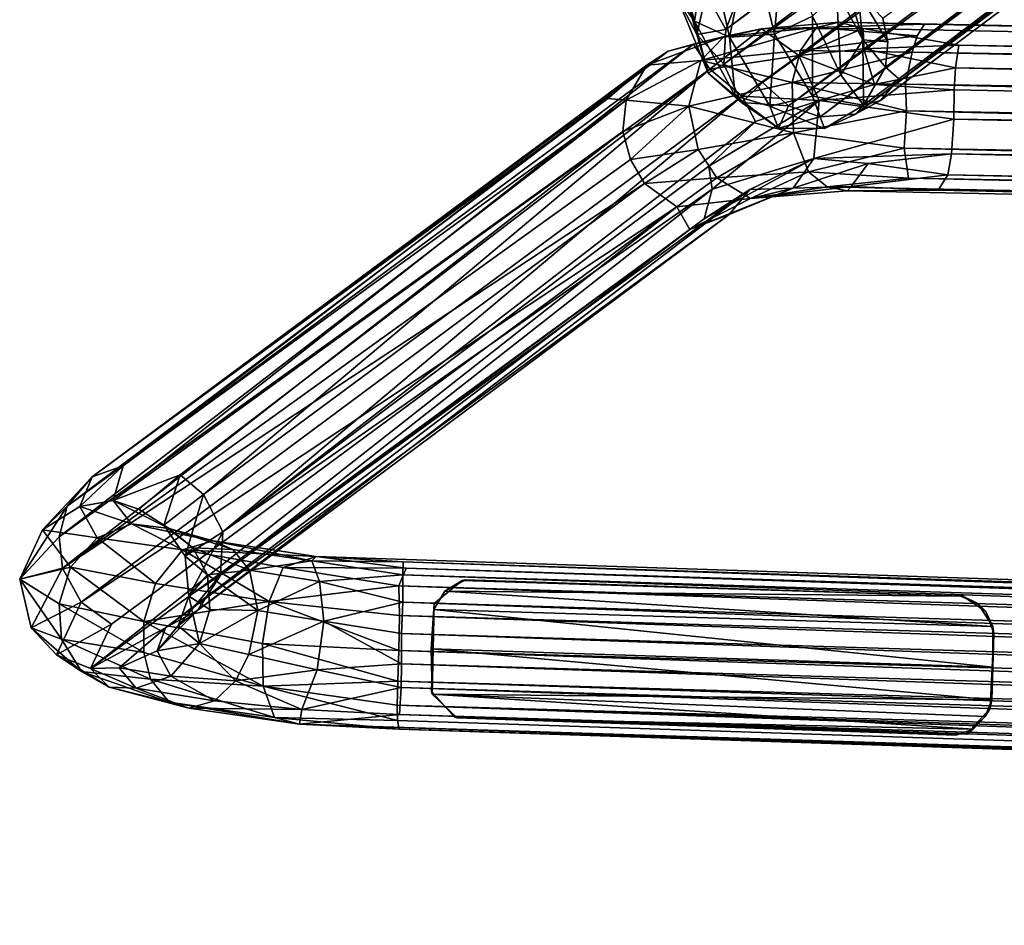
# Model space of a CAD drawing. Units: inches. Extents: x -10.1 to 8.5, y -10 to 9.4.
# Drawn here: x -10.1 to -7.3, y -10 to -7.5 of the extents above; entities that cross this region are included whole.
import ezdxf

# ---------------------------------------------------------------- set-up
doc = ezdxf.new("R2010")
doc.units = ezdxf.units.IN
doc.header["$MEASUREMENT"] = 0
doc.layers.add('SEAT-BASE', color=5, linetype='Continuous')
doc.layers.add('SEAT-GLIDE', color=5, linetype='Continuous')

msp = doc.modelspace()

# ---------------------------------------------------------------- linework, layer by layer
at = {"layer": 'SEAT-BASE'}
for points in [[(-3.6201, -4.1273, 27.1941), (-8.0749, -7.4249, 9.2476), (-8.1052, -7.5038, 9.2583)], [(-3.6201, -4.1273, 27.1941), (-8.1052, -7.5038, 9.2583), (-3.6352, -4.2068, 27.2154)], [(-3.6352, -4.2068, 27.2154), (-8.1108, -7.6008, 9.2461), (-3.603, -4.3413, 27.2169)], [(-3.6352, -4.2068, 27.2154), (-8.1052, -7.5038, 9.2583), (-8.1108, -7.6008, 9.2461)], [(-3.1838, -4.2901, 27.1106), (-7.6578, -7.6092, 9.14), (-3.1852, -4.2066, 27.0649)], [(-3.1838, -4.2901, 27.1106), (-7.6202, -7.6427, 9.4176), (-7.6578, -7.6092, 9.14)], [(-3.2276, -4.373, 27.1015), (-7.6202, -7.6427, 9.4176), (-3.1838, -4.2901, 27.1106)], [(-8.0023, -7.6522, 9.5147), (-3.603, -4.3413, 27.2169), (-8.1108, -7.6008, 9.2461)], [(-3.603, -4.3413, 27.2169), (-8.0023, -7.6522, 9.5147), (-3.5609, -4.4268, 27.1269)], [(-3.5609, -4.4268, 27.1269), (-7.9302, -7.7183, 9.5094), (-3.3221, -4.3403, 27.7752)], [(-7.8411, -7.7487, 9.4929), (-3.3221, -4.3403, 27.7752), (-7.9302, -7.7183, 9.5094)], [(-3.3221, -4.3403, 27.7752), (-7.8411, -7.7487, 9.4929), (-3.2699, -4.3571, 27.7274)], [(-7.742, -7.7414, 9.4723), (-3.2699, -4.3571, 27.7274), (-7.8411, -7.7487, 9.4929)], [(-3.2699, -4.3571, 27.7274), (-7.742, -7.7414, 9.4723), (-3.3379, -4.4535, 27.1331)], [(-3.3379, -4.4535, 27.1331), (-7.6724, -7.703, 9.4434), (-3.2276, -4.373, 27.1015)], [(-3.2276, -4.373, 27.1015), (-7.6724, -7.703, 9.4434), (-7.6202, -7.6427, 9.4176)], [(-3.5609, -4.4268, 27.1269), (-8.0023, -7.6522, 9.5147), (-7.9302, -7.7183, 9.5094)], [(-3.3379, -4.4535, 27.1331), (-7.742, -7.7414, 9.4723), (-7.6724, -7.703, 9.4434)], [(-8.1865, -7.5185, 8.9501), (-8.1604, -7.403, 8.9901), (-8.2826, -7.186, 8.5632)], [(-8.1865, -7.5185, 8.9501), (-8.2826, -7.186, 8.5632), (-8.2424, -7.411, 8.6771)], [(-8.1929, -7.481, 8.6017), (-8.2702, -7.1979, 8.4281), (-8.1579, -7.2402, 8.3243)], [(-8.1929, -7.481, 8.6017), (-8.2424, -7.411, 8.6771), (-8.2702, -7.1979, 8.4281)], [(-7.9693, -7.5174, 8.5182), (-8.0351, -7.2374, 8.3005), (-7.9425, -7.2139, 8.3187)], [(-7.8625, -7.4666, 8.5353), (-7.9693, -7.5174, 8.5182), (-7.9425, -7.2139, 8.3187)], [(-8.0948, -7.5251, 8.5397), (-8.1929, -7.481, 8.6017), (-8.1579, -7.2402, 8.3243)], [(-8.0948, -7.5251, 8.5397), (-8.1579, -7.2402, 8.3243), (-8.0351, -7.2374, 8.3005)], [(-7.9693, -7.5174, 8.5182), (-8.0948, -7.5251, 8.5397), (-8.0351, -7.2374, 8.3005)], [(-7.7351, -7.3986, 8.8928), (-7.7218, -7.5331, 8.8559), (-7.8079, -7.2337, 8.5131)], [(-7.7218, -7.5331, 8.8559), (-7.7957, -7.3953, 8.5898), (-7.8079, -7.2337, 8.5131)], [(-8.155, -7.6262, 8.9042), (-8.1865, -7.5185, 8.9501), (-8.2424, -7.411, 8.6771)], [(-8.155, -7.6262, 8.9042), (-8.2424, -7.411, 8.6771), (-8.1929, -7.481, 8.6017)], [(-8.1052, -7.5038, 9.2583), (-8.1604, -7.403, 8.9901), (-8.1865, -7.5185, 8.9501)], [(-8.1052, -7.5038, 9.2583), (-8.0749, -7.4249, 9.2476), (-8.1604, -7.403, 8.9901)], [(-7.7832, -7.6311, 8.816), (-7.8625, -7.4666, 8.5353), (-7.7957, -7.3953, 8.5898)], [(-7.7218, -7.5331, 8.8559), (-7.7832, -7.6311, 8.816), (-7.7957, -7.3953, 8.5898)], [(-7.6517, -7.5387, 9.1406), (-7.7218, -7.5331, 8.8559), (-7.7351, -7.3986, 8.8928)], [(-7.6655, -7.472, 9.1434), (-7.6517, -7.5387, 9.1406), (-7.7351, -7.3986, 8.8928)], [(-7.8629, -7.6907, 8.8099), (-7.9693, -7.5174, 8.5182), (-7.8625, -7.4666, 8.5353)], [(-7.7832, -7.6311, 8.816), (-7.8629, -7.6907, 8.8099), (-7.8625, -7.4666, 8.5353)], [(-8.0054, -7.5026, 8.2477), (-8.1501, -7.615, 7.7087), (-8.1959, -7.5453, 8.0093)], [(-8.1959, -7.5453, 8.0093), (-8.1104, -7.5234, 8.3243), (-8.0054, -7.5026, 8.2477)], [(-8.0794, -7.6904, 8.8631), (-8.155, -7.6262, 8.9042), (-8.1929, -7.481, 8.6017)], [(-8.0794, -7.6904, 8.8631), (-8.1929, -7.481, 8.6017), (-8.0948, -7.5251, 8.5397)], [(-8.1108, -7.6008, 9.2461), (-8.1052, -7.5038, 9.2583), (-8.1865, -7.5185, 8.9501)], [(-8.1758, -7.5906, 8.3865), (-7.8958, -7.5626, 8.6138), (-7.8518, -7.4982, 8.5352)], [(-8.1104, -7.5234, 8.3243), (-8.1758, -7.5906, 8.3865), (-7.8518, -7.4982, 8.5352)], [(-8.1501, -7.615, 7.7087), (-8.0054, -7.5026, 8.2477), (-7.9006, -7.5766, 8.1601)], [(-8.0054, -7.5026, 8.2477), (-8.1104, -7.5234, 8.3243), (-7.8518, -7.4982, 8.5352)], [(-8.0054, -7.5026, 8.2477), (-7.8518, -7.4982, 8.5352), (-7.7878, -7.4838, 8.4501)], [(-8.0054, -7.5026, 8.2477), (-7.7878, -7.4838, 8.4501), (-7.7209, -7.5009, 8.412)], [(-7.9006, -7.5766, 8.1601), (-8.0054, -7.5026, 8.2477), (-7.7209, -7.5009, 8.412)], [(-7.9006, -7.5766, 8.1601), (-7.7209, -7.5009, 8.412), (-7.7184, -7.558, 8.3158)], [(-7.8518, -7.4982, 8.5352), (-7.8958, -7.5626, 8.6138), (-7.5693, -7.5221, 8.6892)], [(-7.7878, -7.4838, 8.4501), (-7.8518, -7.4982, 8.5352), (-7.5487, -7.4887, 8.6166)], [(-7.8518, -7.4982, 8.5352), (-7.5693, -7.5221, 8.6892), (-7.5487, -7.4887, 8.6166)], [(-7.7878, -7.4838, 8.4501), (-7.5487, -7.4887, 8.6166), (6.5812, -7.7797, 12.8385)], [(-7.7878, -7.4838, 8.4501), (6.5812, -7.7797, 12.8385), (6.9254, -7.785, 12.8827)], [(-7.7878, -7.4838, 8.4501), (6.9254, -7.785, 12.8827), (6.6333, -7.798, 12.7132)], [(-7.7878, -7.4838, 8.4501), (6.6333, -7.798, 12.7132), (-7.7209, -7.5009, 8.412)], [(-7.7209, -7.5009, 8.412), (6.6333, -7.798, 12.7132), (-7.4526, -7.548, 8.4287)], [(-7.7184, -7.558, 8.3158), (-7.7209, -7.5009, 8.412), (-7.4526, -7.548, 8.4287)], [(-7.5487, -7.4887, 8.6166), (6.5752, -7.8083, 12.9203), (6.5812, -7.7797, 12.8385)], [(-8.2666, -7.5645, 8.023), (-8.3271, -7.6044, 8.0599), (-8.1104, -7.5234, 8.3243)], [(-8.3271, -7.6044, 8.0599), (-8.1758, -7.5906, 8.3865), (-8.1104, -7.5234, 8.3243)], [(-8.1959, -7.5453, 8.0093), (-8.2666, -7.5645, 8.023), (-8.1104, -7.5234, 8.3243)], [(-8.1108, -7.6008, 9.2461), (-8.1865, -7.5185, 8.9501), (-8.155, -7.6262, 8.9042)], [(-7.9823, -7.7188, 8.8296), (-8.0948, -7.5251, 8.5397), (-7.9693, -7.5174, 8.5182)], [(-7.9823, -7.7188, 8.8296), (-8.0794, -7.6904, 8.8631), (-8.0948, -7.5251, 8.5397)], [(-7.8629, -7.6907, 8.8099), (-7.9823, -7.7188, 8.8296), (-7.9693, -7.5174, 8.5182)], [(-7.8958, -7.5626, 8.6138), (-7.5833, -7.5678, 8.741), (-7.5693, -7.5221, 8.6892)], [(-8.1959, -7.5453, 8.0093), (-8.1501, -7.615, 7.7087), (-9.8224, -8.8248, 1.1373)], [(-9.8224, -8.8248, 1.1373), (-9.7941, -8.7275, 1.6675), (-8.1959, -7.5453, 8.0093)], [(-8.2666, -7.5645, 8.023), (-8.1959, -7.5453, 8.0093), (-9.7941, -8.7275, 1.6675)], [(-7.9006, -7.5766, 8.1601), (-7.7184, -7.558, 8.3158), (-7.6884, -7.6578, 8.2713)], [(-7.7195, -7.7165, 9.132), (-7.7832, -7.6311, 8.816), (-7.7218, -7.5331, 8.8559)], [(-7.6517, -7.5387, 9.1406), (-7.6578, -7.6092, 9.14), (-7.7218, -7.5331, 8.8559)], [(-7.6578, -7.6092, 9.14), (-7.7195, -7.7165, 9.132), (-7.7218, -7.5331, 8.8559)], [(-7.7184, -7.558, 8.3158), (-7.4526, -7.548, 8.4287), (-7.4614, -7.6116, 8.3774)], [(-7.6884, -7.6578, 8.2713), (-7.7184, -7.558, 8.3158), (-7.4614, -7.6116, 8.3774)], [(-7.4526, -7.548, 8.4287), (6.652, -7.862, 12.6339), (-7.4614, -7.6116, 8.3774)], [(6.652, -7.862, 12.6339), (-7.4526, -7.548, 8.4287), (6.6333, -7.798, 12.7132)], [(-8.2666, -7.5645, 8.023), (-9.8812, -8.7577, 1.7358), (-8.3271, -7.6044, 8.0599)], [(-9.7941, -8.7275, 1.6675), (-9.8812, -8.7577, 1.7358), (-8.2666, -7.5645, 8.023)], [(-8.1758, -7.5906, 8.3865), (-7.9194, -7.6528, 8.6585), (-7.8958, -7.5626, 8.6138)], [(-8.1501, -7.615, 7.7087), (-7.9006, -7.5766, 8.1601), (-8.0594, -7.6909, 7.6947)], [(-8.0594, -7.6909, 7.6947), (-7.9006, -7.5766, 8.1601), (-7.844, -7.703, 8.1298)], [(-7.8958, -7.5626, 8.6138), (-7.9194, -7.6528, 8.6585), (-7.5833, -7.5678, 8.741)], [(-7.9194, -7.6528, 8.6585), (-7.6023, -7.6568, 8.7832), (-7.5833, -7.5678, 8.741)], [(-7.844, -7.703, 8.1298), (-7.9006, -7.5766, 8.1601), (-7.6884, -7.6578, 8.2713)], [(6.5468, -7.8774, 12.9909), (-7.5833, -7.5678, 8.741), (-7.6023, -7.6568, 8.7832)], [(6.5752, -7.8083, 12.9203), (-7.5833, -7.5678, 8.741), (6.5468, -7.8774, 12.9909)], [(-8.3271, -7.6044, 8.0599), (-9.8812, -8.7577, 1.7358), (-8.4363, -7.6976, 7.7753)], [(-9.6347, -8.7526, 1.6648), (-9.8224, -8.8248, 1.1373), (-8.1501, -7.615, 7.7087)], [(-9.6347, -8.7526, 1.6648), (-8.1501, -7.615, 7.7087), (-9.5691, -8.8075, 1.658)], [(-8.1501, -7.615, 7.7087), (-8.0594, -7.6909, 7.6947), (-9.5691, -8.8075, 1.658)], [(-8.4363, -7.6976, 7.7753), (-8.3851, -7.7019, 8.0933), (-8.3271, -7.6044, 8.0599)], [(-8.3851, -7.7019, 8.0933), (-8.2096, -7.7193, 8.4306), (-8.1758, -7.5906, 8.3865)], [(-8.3271, -7.6044, 8.0599), (-8.3851, -7.7019, 8.0933), (-8.1758, -7.5906, 8.3865)], [(-8.1758, -7.5906, 8.3865), (-8.2096, -7.7193, 8.4306), (-7.9194, -7.6528, 8.6585)], [(-8.0616, -7.7084, 9.2132), (-8.1108, -7.6008, 9.2461), (-8.155, -7.6262, 8.9042)], [(-8.0023, -7.6522, 9.5147), (-8.1108, -7.6008, 9.2461), (-8.0616, -7.7084, 9.2132)], [(-7.6202, -7.6427, 9.4176), (-7.7195, -7.7165, 9.132), (-7.6578, -7.6092, 9.14)], [(-7.6884, -7.6578, 8.2713), (-7.4614, -7.6116, 8.3774), (-7.4655, -7.6734, 8.3525)], [(-7.4614, -7.6116, 8.3774), (6.6566, -7.9554, 12.5852), (-7.4655, -7.6734, 8.3525)], [(6.6566, -7.9554, 12.5852), (-7.4614, -7.6116, 8.3774), (6.652, -7.862, 12.6339)], [(-8.0616, -7.7084, 9.2132), (-8.155, -7.6262, 8.9042), (-8.0794, -7.6904, 8.8631)], [(-7.7195, -7.7165, 9.132), (-7.8629, -7.6907, 8.8099), (-7.7832, -7.6311, 8.816)], [(-7.6202, -7.6427, 9.4176), (-7.6724, -7.703, 9.4434), (-7.7195, -7.7165, 9.132)], [(-8.2096, -7.7193, 8.4306), (-7.9158, -7.7941, 8.6612), (-7.9194, -7.6528, 8.6585)], [(-7.9302, -7.7183, 9.5094), (-8.0023, -7.6522, 9.5147), (-8.0616, -7.7084, 9.2132)], [(-7.9194, -7.6528, 8.6585), (-7.9158, -7.7941, 8.6612), (-7.5994, -7.732, 8.7934)], [(-7.9194, -7.6528, 8.6585), (-7.5994, -7.732, 8.7934), (-7.6023, -7.6568, 8.7832)], [(-7.844, -7.703, 8.1298), (-7.6884, -7.6578, 8.2713), (-7.4655, -7.6734, 8.3525)], [(-7.6023, -7.6568, 8.7832), (6.5396, -7.9859, 13.0315), (6.5468, -7.8774, 12.9909)], [(-7.5994, -7.732, 8.7934), (6.5396, -7.9859, 13.0315), (-7.6023, -7.6568, 8.7832)], [(-8.4363, -7.6976, 7.7753), (-9.9512, -8.8406, 1.7529), (-8.3851, -7.7019, 8.0933)], [(-9.9512, -8.8406, 1.7529), (-8.4363, -7.6976, 7.7753), (-9.8812, -8.7577, 1.7358)], [(-9.5691, -8.8075, 1.658), (-8.0594, -7.6909, 7.6947), (-9.515, -8.9118, 1.6697)], [(-9.515, -8.9118, 1.6697), (-8.0594, -7.6909, 7.6947), (-8.0225, -7.7617, 7.699)], [(-7.9581, -7.7806, 9.1866), (-8.0616, -7.7084, 9.2132), (-8.0794, -7.6904, 8.8631)], [(-7.9581, -7.7806, 9.1866), (-8.0794, -7.6904, 8.8631), (-7.9823, -7.7188, 8.8296)], [(-8.0594, -7.6909, 7.6947), (-7.844, -7.703, 8.1298), (-8.0225, -7.7617, 7.699)], [(-7.8292, -7.7814, 9.1571), (-7.9823, -7.7188, 8.8296), (-7.8629, -7.6907, 8.8099)], [(-7.7195, -7.7165, 9.132), (-7.8292, -7.7814, 9.1571), (-7.8629, -7.6907, 8.8099)], [(-7.844, -7.703, 8.1298), (-7.4655, -7.6734, 8.3525), (-7.4661, -7.755, 8.3493)], [(-7.4655, -7.6734, 8.3525), (6.6566, -7.9554, 12.5852), (-7.4661, -7.755, 8.3493)], [(-9.9742, -8.9258, 1.7753), (-8.3851, -7.7019, 8.0933), (-9.9512, -8.8406, 1.7529)], [(-8.3939, -7.7897, 8.11), (-8.3851, -7.7019, 8.0933), (-9.9742, -8.9258, 1.7753)], [(-8.3851, -7.7019, 8.0933), (-8.3939, -7.7897, 8.11), (-8.2096, -7.7193, 8.4306)], [(-8.3939, -7.7897, 8.11), (-8.3724, -7.8686, 8.1158), (-8.2096, -7.7193, 8.4306)], [(-8.3724, -7.8686, 8.1158), (-8.183, -7.8403, 8.4255), (-8.2096, -7.7193, 8.4306)], [(-8.2096, -7.7193, 8.4306), (-8.183, -7.8403, 8.4255), (-7.9158, -7.7941, 8.6612)], [(-7.844, -7.703, 8.1298), (-8.1535, -7.8868, 7.1511), (-8.0225, -7.7617, 7.699)], [(-8.1535, -7.8868, 7.1511), (-7.844, -7.703, 8.1298), (-8.1436, -7.9517, 7.1661)], [(-8.1436, -7.9517, 7.1661), (-7.844, -7.703, 8.1298), (-7.8592, -7.8661, 8.1639)], [(-7.9302, -7.7183, 9.5094), (-8.0616, -7.7084, 9.2132), (-7.9581, -7.7806, 9.1866)], [(-7.8292, -7.7814, 9.1571), (-7.9581, -7.7806, 9.1866), (-7.9823, -7.7188, 8.8296)], [(-7.8411, -7.7487, 9.4929), (-7.9302, -7.7183, 9.5094), (-7.9581, -7.7806, 9.1866)], [(-7.8592, -7.8661, 8.1639), (-7.844, -7.703, 8.1298), (-7.4661, -7.755, 8.3493)], [(-7.742, -7.7414, 9.4723), (-7.8292, -7.7814, 9.1571), (-7.7195, -7.7165, 9.132)], [(-7.6724, -7.703, 9.4434), (-7.742, -7.7414, 9.4723), (-7.7195, -7.7165, 9.132)], [(-7.8411, -7.7487, 9.4929), (-7.9581, -7.7806, 9.1866), (-7.8292, -7.7814, 9.1571)], [(-7.9158, -7.7941, 8.6612), (-7.6056, -7.8363, 8.7633), (-7.5994, -7.732, 8.7934)], [(-7.742, -7.7414, 9.4723), (-7.8411, -7.7487, 9.4929), (-7.8292, -7.7814, 9.1571)], [(-7.6056, -7.8363, 8.7633), (6.535, -8.0935, 13.0167), (-7.5994, -7.732, 8.7934)], [(-7.5994, -7.732, 8.7934), (6.535, -8.0935, 13.0167), (6.5396, -7.9859, 13.0315)], [(-9.515, -8.9118, 1.6697), (-8.0225, -7.7617, 7.699), (-8.1535, -7.8868, 7.1511)], [(-7.8592, -7.8661, 8.1639), (-7.4661, -7.755, 8.3493), (-7.4734, -7.8523, 8.3842)], [(-7.4661, -7.755, 8.3493), (6.664, -8.0803, 12.5886), (-7.4734, -7.8523, 8.3842)], [(-7.4661, -7.755, 8.3493), (6.6566, -7.9554, 12.5852), (6.664, -8.0803, 12.5886)], [(-9.9642, -9.0144, 1.79), (-8.3939, -7.7897, 8.11), (-9.9742, -8.9258, 1.7753)], [(-8.3724, -7.8686, 8.1158), (-8.3939, -7.7897, 8.11), (-9.9642, -9.0144, 1.79)], [(-8.183, -7.8403, 8.4255), (-8.1307, -7.92, 8.3945), (-7.9158, -7.7941, 8.6612)], [(-8.1307, -7.92, 8.3945), (-7.8739, -7.9027, 8.5997), (-7.9158, -7.7941, 8.6612)], [(-7.9158, -7.7941, 8.6612), (-7.8739, -7.9027, 8.5997), (-7.6056, -7.8363, 8.7633)], [(-7.8739, -7.9027, 8.5997), (-7.5935, -7.9209, 8.6842), (-7.6056, -7.8363, 8.7633)], [(-7.5935, -7.9209, 8.6842), (6.5482, -8.1783, 12.9674), (-7.6056, -7.8363, 8.7633)], [(-7.6056, -7.8363, 8.7633), (6.5482, -8.1783, 12.9674), (6.535, -8.0935, 13.0167)], [(-8.3724, -7.8686, 8.1158), (-8.333, -7.9361, 8.108), (-8.183, -7.8403, 8.4255)], [(-8.333, -7.9361, 8.108), (-8.1307, -7.92, 8.3945), (-8.183, -7.8403, 8.4255)], [(-7.4734, -7.8523, 8.3842), (-7.7065, -7.8792, 8.3181), (-7.8592, -7.8661, 8.1639)], [(-7.7065, -7.8792, 8.3181), (-7.4734, -7.8523, 8.3842), (-7.4829, -7.9113, 8.4382)], [(-7.4734, -7.8523, 8.3842), (6.6431, -8.1728, 12.6376), (-7.4829, -7.9113, 8.4382)], [(-7.4734, -7.8523, 8.3842), (6.664, -8.0803, 12.5886), (6.6431, -8.1728, 12.6376)], [(-8.333, -7.9361, 8.108), (-8.3724, -7.8686, 8.1158), (-9.9642, -9.0144, 1.79)], [(-8.1436, -7.9517, 7.1661), (-9.515, -8.9118, 1.6697), (-8.1535, -7.8868, 7.1511)], [(-8.0385, -7.9525, 7.7364), (-8.1666, -8.0345, 7.1732), (-7.8592, -7.8661, 8.1639)], [(-8.1436, -7.9517, 7.1661), (-7.8592, -7.8661, 8.1639), (-8.1666, -8.0345, 7.1732)], [(-8.0385, -7.9525, 7.7364), (-7.8592, -7.8661, 8.1639), (-7.9172, -7.9486, 8.225)], [(-7.9172, -7.9486, 8.225), (-7.8592, -7.8661, 8.1639), (-7.7065, -7.8792, 8.3181)], [(-7.9172, -7.9486, 8.225), (-7.7065, -7.8792, 8.3181), (-7.7546, -7.9441, 8.3996)], [(-7.7546, -7.9441, 8.3996), (-7.7065, -7.8792, 8.3181), (-7.4829, -7.9113, 8.4382)], [(-8.1307, -7.92, 8.3945), (-8.0367, -7.978, 8.324), (-7.8739, -7.9027, 8.5997)], [(-8.0367, -7.978, 8.324), (-7.8213, -7.9451, 8.5428), (-7.8739, -7.9027, 8.5997)], [(-7.8739, -7.9027, 8.5997), (-7.8213, -7.9451, 8.5428), (-7.5935, -7.9209, 8.6842)], [(-7.7546, -7.9441, 8.3996), (-7.4829, -7.9113, 8.4382), (-7.5105, -7.9542, 8.5252)], [(-7.4829, -7.9113, 8.4382), (6.623, -8.2207, 12.6932), (-7.5105, -7.9542, 8.5252)], [(-7.4829, -7.9113, 8.4382), (6.6431, -8.1728, 12.6376), (6.623, -8.2207, 12.6932)], [(-9.9124, -9.1098, 1.7889), (-8.333, -7.9361, 8.108), (-9.9642, -9.0144, 1.79)], [(-8.333, -7.9361, 8.108), (-9.9124, -9.1098, 1.7889), (-8.2428, -8.0011, 8.0849)], [(-8.333, -7.9361, 8.108), (-8.2428, -8.0011, 8.0849), (-8.1307, -7.92, 8.3945)], [(-8.2428, -8.0011, 8.0849), (-8.0367, -7.978, 8.324), (-8.1307, -7.92, 8.3945)], [(-8.0367, -7.978, 8.324), (-7.9172, -7.9486, 8.225), (-7.7546, -7.9441, 8.3996)], [(-8.0367, -7.978, 8.324), (-7.7546, -7.9441, 8.3996), (-7.7652, -7.956, 8.4988)], [(-8.0367, -7.978, 8.324), (-7.7652, -7.956, 8.4988), (-7.8213, -7.9451, 8.5428)], [(-7.8213, -7.9451, 8.5428), (6.5788, -8.2334, 12.8948), (-7.5935, -7.9209, 8.6842)], [(-7.8213, -7.9451, 8.5428), (6.8874, -8.2534, 12.9316), (6.5788, -8.2334, 12.8948)], [(-7.7652, -7.956, 8.4988), (6.8874, -8.2534, 12.9316), (-7.8213, -7.9451, 8.5428)], [(-7.7652, -7.956, 8.4988), (-7.7546, -7.9441, 8.3996), (-7.5105, -7.9542, 8.5252)], [(-7.5935, -7.9209, 8.6842), (6.5788, -8.2334, 12.8948), (6.5482, -8.1783, 12.9674)], [(-9.5851, -9.1318, 1.7128), (-9.5218, -9.034, 1.6925), (-8.0385, -7.9525, 7.7364)], [(-8.0961, -8.0222, 7.7655), (-9.5851, -9.1318, 1.7128), (-8.0385, -7.9525, 7.7364)], [(-8.1436, -7.9517, 7.1661), (-8.1666, -8.0345, 7.1732), (-9.5218, -9.034, 1.6925)], [(-9.515, -8.9118, 1.6697), (-8.1436, -7.9517, 7.1661), (-9.5218, -9.034, 1.6925)], [(-8.1666, -8.0345, 7.1732), (-8.0385, -7.9525, 7.7364), (-9.5218, -9.034, 1.6925)], [(-8.0961, -8.0222, 7.7655), (-7.9172, -7.9486, 8.225), (-8.2068, -8.0646, 7.791)], [(-8.2068, -8.0646, 7.791), (-7.9172, -7.9486, 8.225), (-8.0367, -7.978, 8.324)], [(-8.0385, -7.9525, 7.7364), (-7.9172, -7.9486, 8.225), (-8.0961, -8.0222, 7.7655)], [(-7.5105, -7.9542, 8.5252), (6.6079, -8.2481, 12.7677), (-7.7652, -7.956, 8.4988)], [(-7.7652, -7.956, 8.4988), (6.6079, -8.2481, 12.7677), (6.8874, -8.2534, 12.9316)], [(-7.5105, -7.9542, 8.5252), (6.623, -8.2207, 12.6932), (6.6079, -8.2481, 12.7677)], [(-9.9124, -9.1098, 1.7889), (-9.8273, -9.1708, 1.7732), (-8.2428, -8.0011, 8.0849)], [(-9.8857, -9.2952, 1.1826), (-8.2068, -8.0646, 7.791), (-8.2428, -8.0011, 8.0849)], [(-9.8273, -9.1708, 1.7732), (-9.8857, -9.2952, 1.1826), (-8.2428, -8.0011, 8.0849)], [(-8.2428, -8.0011, 8.0849), (-8.2068, -8.0646, 7.791), (-8.0367, -7.978, 8.324)], [(-9.5851, -9.1318, 1.7128), (-8.0961, -8.0222, 7.7655), (-9.6761, -9.1809, 1.743)], [(-8.2068, -8.0646, 7.791), (-9.6761, -9.1809, 1.743), (-8.0961, -8.0222, 7.7655)], [(-9.6761, -9.1809, 1.743), (-8.2068, -8.0646, 7.791), (-9.8857, -9.2952, 1.1826)], [(-9.7941, -8.7275, 1.6675), (-9.9159, -8.8416, 1.0931), (-9.8812, -8.7577, 1.7358)], [(-9.9159, -8.8416, 1.0931), (-9.7941, -8.7275, 1.6675), (-9.8224, -8.8248, 1.1373)], [(-9.8812, -8.7577, 1.7358), (-9.9159, -8.8416, 1.0931), (-10.0208, -8.9065, 1.0996)], [(-9.8812, -8.7577, 1.7358), (-10.0208, -8.9065, 1.0996), (-9.9512, -8.8406, 1.7529)], [(-9.6347, -8.7526, 1.6648), (-9.7504, -8.8485, 1.1107), (-9.8224, -8.8248, 1.1373)], [(-9.6347, -8.7526, 1.6648), (-9.68, -8.8931, 1.1263), (-9.7504, -8.8485, 1.1107)], [(-9.5691, -8.8075, 1.658), (-9.68, -8.8931, 1.1263), (-9.6347, -8.7526, 1.6648)], [(-9.7709, -8.8896, 0.8001), (-9.9159, -8.8416, 1.0931), (-9.8224, -8.8248, 1.1373)], [(-9.6658, -8.9031, 0.8635), (-9.8224, -8.8248, 1.1373), (-9.7504, -8.8485, 1.1107)], [(-9.6658, -8.9031, 0.8635), (-9.7709, -8.8896, 0.8001), (-9.8224, -8.8248, 1.1373)], [(-9.5691, -8.8075, 1.658), (-9.6211, -8.9806, 1.146), (-9.68, -8.8931, 1.1263)], [(-9.515, -8.9118, 1.6697), (-9.6211, -8.9806, 1.146), (-9.5691, -8.8075, 1.658)], [(-9.9512, -8.8406, 1.7529), (-10.0844, -9.0453, 1.1176), (-9.9742, -8.9258, 1.7753)], [(-9.9512, -8.8406, 1.7529), (-10.0208, -8.9065, 1.0996), (-10.0844, -9.0453, 1.1176)], [(-9.8674, -8.9288, 0.7698), (-10.0208, -8.9065, 1.0996), (-9.9159, -8.8416, 1.0931)], [(-9.7709, -8.8896, 0.8001), (-9.8674, -8.9288, 0.7698), (-9.9159, -8.8416, 1.0931)], [(-9.6658, -8.9031, 0.8635), (-9.7504, -8.8485, 1.1107), (-9.68, -8.8931, 1.1263)], [(-9.9424, -9.0112, 0.7485), (-10.0844, -9.0453, 1.1176), (-10.0208, -8.9065, 1.0996)], [(-9.8674, -8.9288, 0.7698), (-9.9424, -9.0112, 0.7485), (-10.0208, -8.9065, 1.0996)], [(-9.6279, -8.9623, 0.5236), (-9.8674, -8.9288, 0.7698), (-9.7709, -8.8896, 0.8001)], [(-9.5421, -8.9379, 0.6134), (-9.6279, -8.9623, 0.5236), (-9.7709, -8.8896, 0.8001)], [(-9.5421, -8.9379, 0.6134), (-9.7709, -8.8896, 0.8001), (-9.6658, -8.9031, 0.8635)], [(-9.5988, -8.9568, 0.9075), (-9.68, -8.8931, 1.1263), (-9.6211, -8.9806, 1.146)], [(-9.5988, -8.9568, 0.9075), (-9.6658, -8.9031, 0.8635), (-9.68, -8.8931, 1.1263)], [(-9.4867, -8.9613, 0.6805), (-9.6658, -8.9031, 0.8635), (-9.5988, -8.9568, 0.9075)], [(-9.4867, -8.9613, 0.6805), (-9.5421, -8.9379, 0.6134), (-9.6658, -8.9031, 0.8635)], [(-9.6211, -8.9806, 1.146), (-9.515, -8.9118, 1.6697), (-9.6105, -9.0924, 1.1704)], [(-9.5218, -9.034, 1.6925), (-9.6105, -9.0924, 1.1704), (-9.515, -8.9118, 1.6697)], [(-9.9742, -8.9258, 1.7753), (-10.0844, -9.0453, 1.1176), (-9.9642, -9.0144, 1.79)], [(-9.704, -9.0572, 0.4617), (-9.9424, -9.0112, 0.7485), (-9.8674, -8.9288, 0.7698)], [(-9.6279, -8.9623, 0.5236), (-9.704, -9.0572, 0.4617), (-9.8674, -8.9288, 0.7698)], [(-9.2532, -8.9811, 0.425), (-9.6279, -8.9623, 0.5236), (-9.5421, -8.9379, 0.6134)], [(-9.2657, -8.9936, 0.5511), (-9.2532, -8.9811, 0.425), (-9.5421, -8.9379, 0.6134)], [(-9.2657, -8.9936, 0.5511), (-9.5421, -8.9379, 0.6134), (-9.4867, -8.9613, 0.6805)], [(-9.3849, -9.1073, 0.2698), (-9.704, -9.0572, 0.4617), (-9.6279, -8.9623, 0.5236)], [(-9.346, -9.012, 0.3477), (-9.3849, -9.1073, 0.2698), (-9.6279, -8.9623, 0.5236)], [(-9.2532, -8.9811, 0.425), (-9.346, -9.012, 0.3477), (-9.6279, -8.9623, 0.5236)], [(-9.5579, -9.0327, 0.9427), (-9.5988, -8.9568, 0.9075), (-9.6211, -8.9806, 1.146)], [(-9.4407, -9.0197, 0.7426), (-9.4867, -8.9613, 0.6805), (-9.5988, -8.9568, 0.9075)], [(-9.4407, -9.0197, 0.7426), (-9.5988, -8.9568, 0.9075), (-9.5579, -9.0327, 0.9427)], [(-9.2657, -8.9936, 0.5511), (-9.4867, -8.9613, 0.6805), (-9.4407, -9.0197, 0.7426)], [(-9.5579, -9.0327, 0.9427), (-9.6211, -8.9806, 1.146), (-9.6105, -9.0924, 1.1704)], [(-9.2439, -9.0515, 0.6291), (-9.2657, -8.9936, 0.5511), (-9.4407, -9.0197, 0.7426)], [(-9.0017, -9.0139, 0.3271), (-9.346, -9.012, 0.3477), (-9.2532, -8.9811, 0.425)], [(-9.01, -8.9965, 0.4562), (-9.2532, -8.9811, 0.425), (-9.2657, -8.9936, 0.5511)], [(-9.0103, -9.033, 0.5512), (-9.01, -8.9965, 0.4562), (-9.2657, -8.9936, 0.5511)], [(-9.0103, -9.033, 0.5512), (-9.2657, -8.9936, 0.5511), (-9.2439, -9.0515, 0.6291)], [(-9.2532, -8.9811, 0.425), (7.4876, -9.5379, 0.4107), (-9.0017, -9.0139, 0.3271)], [(-9.01, -8.9965, 0.4562), (7.4876, -9.5379, 0.4107), (-9.2532, -8.9811, 0.425)], [(-9.9424, -9.0112, 0.7485), (-9.9741, -9.1138, 0.7543), (-10.0844, -9.0453, 1.1176)], [(-10.0525, -9.181, 1.1487), (-9.9642, -9.0144, 1.79), (-10.0844, -9.0453, 1.1176)], [(-9.9642, -9.0144, 1.79), (-10.0525, -9.181, 1.1487), (-9.9124, -9.1098, 1.7889)], [(-9.7367, -9.1635, 0.4505), (-9.9741, -9.1138, 0.7543), (-9.9424, -9.0112, 0.7485)], [(-9.704, -9.0572, 0.4617), (-9.7367, -9.1635, 0.4505), (-9.9424, -9.0112, 0.7485)], [(-9.4167, -9.1329, 0.7954), (-9.4407, -9.0197, 0.7426), (-9.5579, -9.0327, 0.9427)], [(-9.2439, -9.0515, 0.6291), (-9.4407, -9.0197, 0.7426), (-9.4167, -9.1329, 0.7954)], [(-9.0219, -9.0637, 0.2556), (-9.3849, -9.1073, 0.2698), (-9.346, -9.012, 0.3477)], [(-9.0017, -9.0139, 0.3271), (-9.0219, -9.0637, 0.2556), (-9.346, -9.012, 0.3477)], [(-9.0219, -9.0637, 0.2556), (-9.0017, -9.0139, 0.3271), (7.5025, -9.5713, 0.3085)], [(-9.0103, -9.033, 0.5512), (7.4834, -9.5641, 0.5251), (-9.01, -8.9965, 0.4562)], [(7.4876, -9.5379, 0.4107), (-9.01, -8.9965, 0.4562), (7.4834, -9.5641, 0.5251)], [(7.5025, -9.5713, 0.3085), (-9.0017, -9.0139, 0.3271), (7.4876, -9.5379, 0.4107)], [(-9.9672, -9.2135, 0.7796), (-10.0525, -9.181, 1.1487), (-10.0844, -9.0453, 1.1176)], [(-9.9741, -9.1138, 0.7543), (-9.9672, -9.2135, 0.7796), (-10.0844, -9.0453, 1.1176)], [(-9.5851, -9.1318, 1.7128), (-9.6399, -9.1755, 1.1825), (-9.5218, -9.034, 1.6925)], [(-9.5218, -9.034, 1.6925), (-9.6399, -9.1755, 1.1825), (-9.6105, -9.0924, 1.1704)], [(-9.552, -9.13, 0.9667), (-9.5579, -9.0327, 0.9427), (-9.6105, -9.0924, 1.1704)], [(-9.4167, -9.1329, 0.7954), (-9.5579, -9.0327, 0.9427), (-9.552, -9.13, 0.9667)], [(-9.0103, -9.1096, 0.6209), (-9.0103, -9.033, 0.5512), (-9.2439, -9.0515, 0.6291)], [(7.476, -9.6212, 0.5982), (-9.0103, -9.033, 0.5512), (-9.0103, -9.1096, 0.6209)], [(7.476, -9.6212, 0.5982), (7.4834, -9.5641, 0.5251), (-9.0103, -9.033, 0.5512)], [(-9.3849, -9.1073, 0.2698), (-9.7367, -9.1635, 0.4505), (-9.704, -9.0572, 0.4617)], [(-9.2318, -9.1624, 0.6868), (-9.2439, -9.0515, 0.6291), (-9.4167, -9.1329, 0.7954)], [(-9.0219, -9.0637, 0.2556), (-9.0203, -9.1465, 0.2029), (-9.3849, -9.1073, 0.2698)], [(-9.0103, -9.1096, 0.6209), (-9.2439, -9.0515, 0.6291), (-9.2318, -9.1624, 0.6868)], [(7.5088, -9.6437, 0.2295), (-9.0219, -9.0637, 0.2556), (7.5025, -9.5713, 0.3085)], [(-9.0219, -9.0637, 0.2556), (7.5088, -9.6437, 0.2295), (-9.0203, -9.1465, 0.2029)], [(-9.5806, -9.225, 0.9715), (-9.6105, -9.0924, 1.1704), (-9.6399, -9.1755, 1.1825)], [(-9.5806, -9.225, 0.9715), (-9.552, -9.13, 0.9667), (-9.6105, -9.0924, 1.1704)], [(-9.9124, -9.1098, 1.7889), (-10.0525, -9.181, 1.1487), (-9.9811, -9.2569, 1.1681)], [(-9.9124, -9.1098, 1.7889), (-9.9811, -9.2569, 1.1681), (-9.8273, -9.1708, 1.7732)], [(-9.7367, -9.1635, 0.4505), (-9.7369, -9.2506, 0.47), (-9.9741, -9.1138, 0.7543)], [(-9.7369, -9.2506, 0.47), (-9.9672, -9.2135, 0.7796), (-9.9741, -9.1138, 0.7543)], [(-9.3849, -9.1073, 0.2698), (-9.4036, -9.225, 0.2551), (-9.7367, -9.1635, 0.4505)], [(-9.6761, -9.1809, 1.743), (-9.6992, -9.2454, 1.1907), (-9.5851, -9.1318, 1.7128)], [(-9.5851, -9.1318, 1.7128), (-9.6992, -9.2454, 1.1907), (-9.6399, -9.1755, 1.1825)], [(-9.4167, -9.1329, 0.7954), (-9.552, -9.13, 0.9667), (-9.5806, -9.225, 0.9715)], [(-9.4419, -9.2565, 0.7978), (-9.4167, -9.1329, 0.7954), (-9.5806, -9.225, 0.9715)], [(-9.2318, -9.1624, 0.6868), (-9.4167, -9.1329, 0.7954), (-9.4419, -9.2565, 0.7978)], [(-9.022, -9.2445, 0.1883), (-9.4036, -9.225, 0.2551), (-9.3849, -9.1073, 0.2698)], [(-9.0203, -9.1465, 0.2029), (-9.022, -9.2445, 0.1883), (-9.3849, -9.1073, 0.2698)], [(-9.0143, -9.1973, 0.6513), (-9.0103, -9.1096, 0.6209), (-9.2318, -9.1624, 0.6868)], [(7.4684, -9.7046, 0.643), (-9.0103, -9.1096, 0.6209), (-9.0143, -9.1973, 0.6513)], [(7.476, -9.6212, 0.5982), (-9.0103, -9.1096, 0.6209), (7.4684, -9.7046, 0.643)], [(-9.0203, -9.1465, 0.2029), (7.4971, -9.7287, 0.1942), (-9.022, -9.2445, 0.1883)], [(7.4971, -9.7287, 0.1942), (-9.0203, -9.1465, 0.2029), (7.5088, -9.6437, 0.2295)], [(-9.9672, -9.2135, 0.7796), (-9.9115, -9.3033, 0.8237), (-10.0525, -9.181, 1.1487)], [(-9.9115, -9.3033, 0.8237), (-9.9811, -9.2569, 1.1681), (-10.0525, -9.181, 1.1487)], [(-9.8273, -9.1708, 1.7732), (-9.9811, -9.2569, 1.1681), (-9.8857, -9.2952, 1.1826)], [(-9.8857, -9.2952, 1.1826), (-9.8058, -9.2937, 1.1937), (-9.6761, -9.1809, 1.743)], [(-9.6761, -9.1809, 1.743), (-9.8058, -9.2937, 1.1937), (-9.6992, -9.2454, 1.1907)], [(-9.4017, -9.3452, 0.2938), (-9.7369, -9.2506, 0.47), (-9.7367, -9.1635, 0.4505)], [(-9.4036, -9.225, 0.2551), (-9.4017, -9.3452, 0.2938), (-9.7367, -9.1635, 0.4505)], [(-9.5806, -9.225, 0.9715), (-9.6399, -9.1755, 1.1825), (-9.6992, -9.2454, 1.1907)], [(-9.2503, -9.2986, 0.6797), (-9.2318, -9.1624, 0.6868), (-9.4419, -9.2565, 0.7978)], [(-9.0148, -9.282, 0.6484), (-9.2318, -9.1624, 0.6868), (-9.2503, -9.2986, 0.6797)], [(-9.0148, -9.282, 0.6484), (-9.0143, -9.1973, 0.6513), (-9.2318, -9.1624, 0.6868)], [(-9.7179, -9.3248, 0.5084), (-9.9115, -9.3033, 0.8237), (-9.9672, -9.2135, 0.7796)], [(-9.7369, -9.2506, 0.47), (-9.7179, -9.3248, 0.5084), (-9.9672, -9.2135, 0.7796)], [(7.4672, -9.7785, 0.6542), (-9.0143, -9.1973, 0.6513), (-9.0148, -9.282, 0.6484)], [(7.4684, -9.7046, 0.643), (-9.0143, -9.1973, 0.6513), (7.4672, -9.7785, 0.6542)], [(-9.6613, -9.3171, 0.9506), (-9.5806, -9.225, 0.9715), (-9.6992, -9.2454, 1.1907)], [(-9.4792, -9.3301, 0.7696), (-9.5806, -9.225, 0.9715), (-9.6613, -9.3171, 0.9506)], [(-9.4792, -9.3301, 0.7696), (-9.4419, -9.2565, 0.7978), (-9.5806, -9.225, 0.9715)], [(-9.025, -9.3304, 0.2092), (-9.4017, -9.3452, 0.2938), (-9.4036, -9.225, 0.2551)], [(-9.022, -9.2445, 0.1883), (-9.025, -9.3304, 0.2092), (-9.4036, -9.225, 0.2551)], [(-9.8333, -9.3481, 0.8715), (-9.8857, -9.2952, 1.1826), (-9.9811, -9.2569, 1.1681)], [(-9.9115, -9.3033, 0.8237), (-9.8333, -9.3481, 0.8715), (-9.9811, -9.2569, 1.1681)], [(-9.6613, -9.3171, 0.9506), (-9.6992, -9.2454, 1.1907), (-9.8058, -9.2937, 1.1937)], [(-9.4017, -9.3452, 0.2938), (-9.7179, -9.3248, 0.5084), (-9.7369, -9.2506, 0.47)], [(-9.2503, -9.2986, 0.6797), (-9.4419, -9.2565, 0.7978), (-9.4792, -9.3301, 0.7696)], [(-9.022, -9.2445, 0.1883), (7.4985, -9.8138, 0.1918), (-9.025, -9.3304, 0.2092)], [(7.4985, -9.8138, 0.1918), (-9.022, -9.2445, 0.1883), (7.4971, -9.7287, 0.1942)], [(-9.7577, -9.3503, 0.922), (-9.8058, -9.2937, 1.1937), (-9.8857, -9.2952, 1.1826)], [(-9.8333, -9.3481, 0.8715), (-9.7577, -9.3503, 0.922), (-9.8857, -9.2952, 1.1826)], [(-9.7577, -9.3503, 0.922), (-9.6613, -9.3171, 0.9506), (-9.8058, -9.2937, 1.1937)], [(-9.2935, -9.4102, 0.6028), (-9.2503, -9.2986, 0.6797), (-9.4792, -9.3301, 0.7696)], [(-9.0156, -9.3486, 0.622), (-9.2503, -9.2986, 0.6797), (-9.2935, -9.4102, 0.6028)], [(-9.0156, -9.3486, 0.622), (-9.0148, -9.282, 0.6484), (-9.2503, -9.2986, 0.6797)], [(-9.0156, -9.3486, 0.622), (7.4682, -9.8594, 0.6411), (-9.0148, -9.282, 0.6484)], [(-9.0148, -9.282, 0.6484), (7.4682, -9.8594, 0.6411), (7.4672, -9.7785, 0.6542)], [(-9.7179, -9.3248, 0.5084), (-9.6658, -9.3897, 0.5793), (-9.9115, -9.3033, 0.8237)], [(-9.6658, -9.3897, 0.5793), (-9.8333, -9.3481, 0.8715), (-9.9115, -9.3033, 0.8237)], [(-9.5383, -9.3856, 0.7235), (-9.6613, -9.3171, 0.9506), (-9.7577, -9.3503, 0.922)], [(-9.4017, -9.3452, 0.2938), (-9.3703, -9.4323, 0.3995), (-9.7179, -9.3248, 0.5084)], [(-9.3703, -9.4323, 0.3995), (-9.6658, -9.3897, 0.5793), (-9.7179, -9.3248, 0.5084)], [(-9.5383, -9.3856, 0.7235), (-9.4792, -9.3301, 0.7696), (-9.6613, -9.3171, 0.9506)], [(-9.6658, -9.3897, 0.5793), (-9.6107, -9.4062, 0.6565), (-9.8333, -9.3481, 0.8715)], [(-9.6107, -9.4062, 0.6565), (-9.7577, -9.3503, 0.922), (-9.8333, -9.3481, 0.8715)], [(-9.6107, -9.4062, 0.6565), (-9.5383, -9.3856, 0.7235), (-9.7577, -9.3503, 0.922)], [(-9.2935, -9.4102, 0.6028), (-9.4792, -9.3301, 0.7696), (-9.5383, -9.3856, 0.7235)], [(-9.025, -9.3304, 0.2092), (-9.0265, -9.3978, 0.2558), (-9.4017, -9.3452, 0.2938)], [(-9.0252, -9.4413, 0.3126), (-9.3703, -9.4323, 0.3995), (-9.4017, -9.3452, 0.2938)], [(-9.0265, -9.3978, 0.2558), (-9.0252, -9.4413, 0.3126), (-9.4017, -9.3452, 0.2938)], [(-9.02, -9.4241, 0.5591), (-9.0156, -9.3486, 0.622), (-9.2935, -9.4102, 0.6028)], [(-9.0265, -9.3978, 0.2558), (-9.025, -9.3304, 0.2092), (7.4978, -9.8769, 0.2113)], [(7.4978, -9.8769, 0.2113), (-9.025, -9.3304, 0.2092), (7.4985, -9.8138, 0.1918)], [(7.4676, -9.9383, 0.5929), (-9.0156, -9.3486, 0.622), (-9.02, -9.4241, 0.5591)], [(-9.0156, -9.3486, 0.622), (7.4676, -9.9383, 0.5929), (7.4682, -9.8594, 0.6411)], [(-9.3003, -9.4514, 0.4818), (-9.6107, -9.4062, 0.6565), (-9.6658, -9.3897, 0.5793)], [(-9.3703, -9.4323, 0.3995), (-9.3003, -9.4514, 0.4818), (-9.6658, -9.3897, 0.5793)], [(-9.2935, -9.4102, 0.6028), (-9.5383, -9.3856, 0.7235), (-9.6107, -9.4062, 0.6565)], [(-9.3003, -9.4514, 0.4818), (-9.2935, -9.4102, 0.6028), (-9.6107, -9.4062, 0.6565)], [(7.485, -9.986, 0.3106), (-9.0265, -9.3978, 0.2558), (7.4926, -9.9375, 0.2493)], [(7.4978, -9.8769, 0.2113), (7.4926, -9.9375, 0.2493), (-9.0265, -9.3978, 0.2558)], [(7.485, -9.986, 0.3106), (-9.0252, -9.4413, 0.3126), (-9.0265, -9.3978, 0.2558)], [(-9.0252, -9.4413, 0.3126), (-9.0205, -9.4658, 0.3829), (-9.3703, -9.4323, 0.3995)], [(-9.0205, -9.4658, 0.3829), (-9.3003, -9.4514, 0.4818), (-9.3703, -9.4323, 0.3995)], [(-9.3003, -9.4514, 0.4818), (-9.02, -9.4241, 0.5591), (-9.2935, -9.4102, 0.6028)], [(-9.3003, -9.4514, 0.4818), (7.4731, -9.9855, 0.5351), (-9.02, -9.4241, 0.5591)], [(-9.02, -9.4241, 0.5591), (7.4731, -9.9855, 0.5351), (7.4676, -9.9383, 0.5929)], [(-9.3003, -9.4514, 0.4818), (7.486, -10.0126, 0.387), (7.7559, -10.0152, 0.4954)], [(7.4731, -9.9855, 0.5351), (-9.3003, -9.4514, 0.4818), (7.7559, -10.0152, 0.4954)], [(-9.0205, -9.4658, 0.3829), (7.486, -10.0126, 0.387), (-9.3003, -9.4514, 0.4818)], [(-9.0205, -9.4658, 0.3829), (-9.0252, -9.4413, 0.3126), (7.485, -9.986, 0.3106)], [(-9.0205, -9.4658, 0.3829), (7.485, -9.986, 0.3106), (7.486, -10.0126, 0.387)]]:
    msp.add_3dface(points, dxfattribs=at)
for points, invisible_edges in [([(-3.1852, -4.2066, 27.0649), (-7.6517, -7.5387, 9.1406), (-7.6655, -7.472, 9.1434)], 1), ([(-3.1852, -4.2066, 27.0649), (-7.6578, -7.6092, 9.14), (-7.6517, -7.5387, 9.1406)], 12), ([(-7.5693, -7.5221, 8.6892), (6.5752, -7.8083, 12.9203), (-7.5487, -7.4887, 8.6166)], 1), ([(-7.5833, -7.5678, 8.741), (6.5752, -7.8083, 12.9203), (-7.5693, -7.5221, 8.6892)], 2)]:
    msp.add_3dface(points, dxfattribs=dict(at, invisible_edges=invisible_edges))
at = {"layer": 'SEAT-GLIDE'}
for points, invisible_edges in [([(-8.8446, -9.0486, 0.0012), (-7.4409, -9.0926, 0.0012), (-8.9225, -9.1129, 0.0012)], 2), ([(-8.8932, -9.0785, 0.2478), (-8.8446, -9.0486, 0.0012), (-8.9225, -9.1129, 0.0012)], 12), ([(-8.8446, -9.0486, 0.0012), (-8.8347, -9.0468, 0.286), (-7.4409, -9.0926, 0.0012)], 2), ([(-8.8347, -9.0468, 0.286), (-7.4479, -9.0927, 0.2861), (-7.4409, -9.0926, 0.0012)], 14), ([(-8.9225, -9.1129, 0.0012), (-7.4409, -9.0926, 0.0012), (-8.9301, -9.3586, 0.0012)], 3), ([(-8.8661, -9.4321, 0.0012), (-8.9301, -9.3586, 0.0012), (-7.4409, -9.0926, 0.0012)], 14), ([(-8.9237, -9.1302, 0.2122), (-8.8932, -9.0785, 0.2478), (-8.9225, -9.1129, 0.0012)], 2), ([(-7.3992, -9.1131, 0.2619), (-8.8932, -9.0785, 0.2478), (-7.3571, -9.1775, 0.2149)], 1), ([(-8.8932, -9.0785, 0.2478), (-7.3992, -9.1131, 0.2619), (-7.4479, -9.0927, 0.2861)], 1), ([(-7.4308, -9.4791, 0.0012), (-8.8661, -9.4321, 0.0012), (-7.4409, -9.0926, 0.0012)], 14), ([(-7.4409, -9.0926, 0.0012), (-7.4479, -9.0927, 0.2861), (-7.3992, -9.1131, 0.2619)], 1), ([(-7.3543, -9.197, 0.0012), (-7.3649, -9.407, 0.0012), (-7.4409, -9.0926, 0.0012)], 14), ([(-7.3649, -9.407, 0.0012), (-7.4308, -9.4791, 0.0012), (-7.4409, -9.0926, 0.0012)], 14), ([(-7.3765, -9.1352, 0.0012), (-7.3543, -9.197, 0.0012), (-7.4409, -9.0926, 0.0012)], 2), ([(-8.8661, -9.4321, 0.0012), (-8.9289, -9.3672, 0.2264), (-8.9301, -9.3586, 0.0012)], 1), ([(-8.8661, -9.4321, 0.0012), (-8.8583, -9.4332, 0.2882), (-8.9289, -9.3672, 0.2264)], 12), ([(-8.8583, -9.4332, 0.2882), (-8.8661, -9.4321, 0.0012), (-7.4603, -9.4823, 0.2928)], 2), ([(-8.8661, -9.4321, 0.0012), (-7.4308, -9.4791, 0.0012), (-7.4603, -9.4823, 0.2928)], 14), ([(-7.4603, -9.4823, 0.2928), (-7.4308, -9.4791, 0.0012), (-7.4123, -9.4656, 0.2684)], 1)]:
    msp.add_3dface(points, dxfattribs=dict(at, invisible_edges=invisible_edges))
for points in [[(-8.8932, -9.0785, 0.2478), (-8.8347, -9.0468, 0.286), (-8.8446, -9.0486, 0.0012)], [(-7.4479, -9.0927, 0.2861), (-8.8347, -9.0468, 0.286), (-8.8932, -9.0785, 0.2478)], [(-8.8932, -9.0785, 0.2478), (-8.9237, -9.1302, 0.2122), (-7.3571, -9.1775, 0.2149)], [(-7.4409, -9.0926, 0.0012), (-7.3992, -9.1131, 0.2619), (-7.3765, -9.1352, 0.0012)], [(-8.9289, -9.3672, 0.2264), (-8.9309, -9.24, 0.1866), (-8.9225, -9.1129, 0.0012)], [(-8.9225, -9.1129, 0.0012), (-8.9309, -9.24, 0.1866), (-8.9237, -9.1302, 0.2122)], [(-8.9237, -9.1302, 0.2122), (-8.9309, -9.24, 0.1866), (-7.357, -9.2914, 0.1862)], [(-8.9301, -9.3586, 0.0012), (-8.9289, -9.3672, 0.2264), (-8.9225, -9.1129, 0.0012)], [(-7.3571, -9.1775, 0.2149), (-8.9237, -9.1302, 0.2122), (-7.357, -9.2914, 0.1862)], [(-7.3992, -9.1131, 0.2619), (-7.3571, -9.1775, 0.2149), (-7.3765, -9.1352, 0.0012)], [(-7.3765, -9.1352, 0.0012), (-7.3571, -9.1775, 0.2149), (-7.3543, -9.197, 0.0012)], [(-7.3571, -9.1775, 0.2149), (-7.357, -9.2914, 0.1862), (-7.3543, -9.197, 0.0012)], [(-7.3603, -9.3835, 0.2082), (-7.3649, -9.407, 0.0012), (-7.3543, -9.197, 0.0012)], [(-7.3543, -9.197, 0.0012), (-7.357, -9.2914, 0.1862), (-7.3603, -9.3835, 0.2082)], [(-7.357, -9.2914, 0.1862), (-8.9309, -9.24, 0.1866), (-7.3603, -9.3835, 0.2082)], [(-8.9309, -9.24, 0.1866), (-8.9289, -9.3672, 0.2264), (-7.3603, -9.3835, 0.2082)], [(-7.3786, -9.4302, 0.2346), (-8.9289, -9.3672, 0.2264), (-7.4123, -9.4656, 0.2684)], [(-8.9289, -9.3672, 0.2264), (-8.8583, -9.4332, 0.2882), (-7.4123, -9.4656, 0.2684)], [(-7.3603, -9.3835, 0.2082), (-8.9289, -9.3672, 0.2264), (-7.3786, -9.4302, 0.2346)], [(-7.4308, -9.4791, 0.0012), (-7.3649, -9.407, 0.0012), (-7.3786, -9.4302, 0.2346)], [(-7.3786, -9.4302, 0.2346), (-7.3649, -9.407, 0.0012), (-7.3603, -9.3835, 0.2082)], [(-7.4123, -9.4656, 0.2684), (-8.8583, -9.4332, 0.2882), (-7.4603, -9.4823, 0.2928)], [(-7.4123, -9.4656, 0.2684), (-7.4308, -9.4791, 0.0012), (-7.3786, -9.4302, 0.2346)]]:
    msp.add_3dface(points, dxfattribs=at)

doc.saveas('drawing.dxf')
